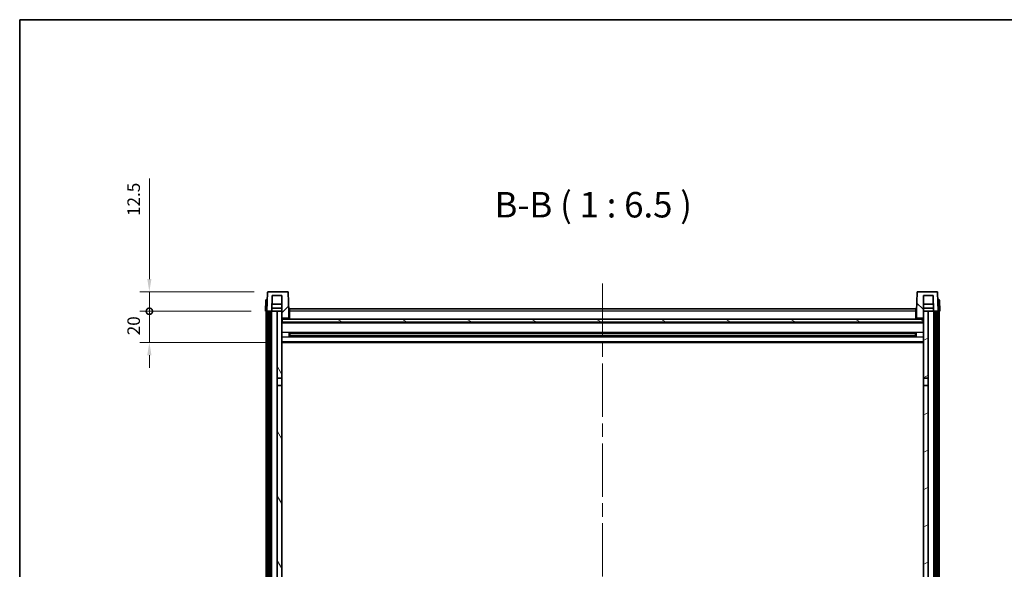
# Model space of a CAD drawing. Units: millimetres. Extents: x 87 to 13451, y 48 to 1875.
# Drawn here: x 2443 to 3071, y 1524 to 1875 of the extents above; entities that cross this region are included whole.
import ezdxf

# ---------------------------------------------------------------- set-up
doc = ezdxf.new("R2010")
doc.units = ezdxf.units.MM
doc.header["$LTSCALE"] = 6
doc.linetypes.add('CHAIN', pattern=[0.3543, 0.2362, -0.0295, 0.0591, -0.0295])
doc.layers.get('Defpoints').update_dxf_attribs({"lineweight": 25})
for name, color, linetype, lineweight in [('Border (ISO)', 7, 'Continuous', 35), ('Centerline (ISO)', 131, 'Continuous', 18), ('Dimension (ISO)', 7, 'Continuous', 18), ('Dimension (ISO) @ 1', 7, 'Continuous', 18), ('Hatch (ISO)', 1, 'Continuous', 18), ('Symbol (ISO)', 7, 'Continuous', 18), ('Visible (ISO)', 7, 'Continuous', 35), ('Visible Narrow (ISO)', 7, 'Continuous', 25)]:
    doc.layers.add(name, color=color, linetype=linetype, lineweight=lineweight)
doc.styles.add('Note Text (TK)', font='txt')
doc.dimstyles.new('Default - Method 1b (TK)', dxfattribs={"dimscale": 6, "dimtxt": 2.5, "dimasz": 2.5, "dimexe": 1, "dimexo": 1.5, "dimgap": 1, "dimtad": 1, "dimtoh": 1, "dimrnd": 1e-08, "dimdsep": 46, "dimtxsty": 'Note Text (TK)', "dimcen": 0.09, "dimdle": 5, "dimclrd": 100, "dimclre": 100, "dimclrt": 7, "dimadec": 1, "dimazin": 1, "dimtfac": 1, "dimtmove": 0, "dimatfit": 3, "dimfxl": 1, "dimtolj": 1, "dimlwd": -1, "dimlwe": -1, "dimarcsym": 0})

# ---------------------------------------------------------------- blocks, each defined once
blk = doc.blocks.new('図面枠 tk図枠')
at = {"layer": 'Border (ISO)'}
for q in [(405.5, 289), (14.5, 8)]:
    blk.add_line((14.5, 289), q, dxfattribs=at)
blk = doc.blocks.new('_DotSmall')
at = {"color": 0, "linetype": 'ByBlock', "const_width": 0.5}
blk.add_lwpolyline([(-0.0625, 0, 1), (0.0625, 0, 1)], format="xyb", close=True, dxfattribs=at)
blk = doc.blocks.new('*D274')
at = {"layer": 'Defpoints', "color": 0}
for p in [(2525.67, 1688.52), (2599.67, 1688.52), (2609.17, 1668.52)]:
    blk.add_point(p, dxfattribs=at)
at = {"layer": 'Dimension (ISO)', "color": 100}
for p, q in [((2525.67, 1688.52), (2525.67, 1696.52)), ((2590.67, 1688.52), (2519.67, 1688.52)), ((2525.67, 1668.52), (2525.67, 1688.52)), ((2600.17, 1668.52), (2519.67, 1668.52)), ((2525.67, 1660.52), (2525.67, 1652.52))]:
    blk.add_line(p, q, dxfattribs=at)
blk.add_solid([(2524.34, 1660.52), (2527, 1660.52), (2525.67, 1668.52)], dxfattribs=at)
at = {"layer": 'Dimension (ISO)', "color": 100, "xscale": 8, "yscale": 8, "zscale": 8, "rotation": 270}
blk.add_blockref('_DotSmall', (2525.67, 1688.52), dxfattribs=at)
at = {"layer": 'Dimension (ISO)', "color": 7, "insert": (2515.67, 1673.2), "char_height": 8, "attachment_point": 4, "rotation": 90, "style": 'Note Text (TK)'}
blk.add_mtext('\\A1;20', dxfattribs=at)
blk = doc.blocks.new('*D273')
at = {"layer": 'Defpoints', "color": 0}
for p in [(2525.67, 1701.02), (2601.59, 1701.02), (2599.67, 1688.52)]:
    blk.add_point(p, dxfattribs=at)
at = {"layer": 'Dimension (ISO)', "color": 100}
for p, q in [((2525.67, 1709.02), (2525.67, 1773.3)), ((2592.59, 1701.02), (2519.67, 1701.02)), ((2525.67, 1688.52), (2525.67, 1701.02)), ((2590.67, 1688.52), (2519.67, 1688.52)), ((2525.67, 1688.52), (2525.67, 1680.52))]:
    blk.add_line(p, q, dxfattribs=at)
blk.add_solid([(2524.34, 1709.02), (2527, 1709.02), (2525.67, 1701.02)], dxfattribs=at)
at = {"layer": 'Dimension (ISO)', "color": 100, "xscale": 8, "yscale": 8, "zscale": 8, "rotation": 90}
blk.add_blockref('_DotSmall', (2525.67, 1688.52), dxfattribs=at)
at = {"layer": 'Dimension (ISO)', "color": 7, "insert": (2515.67, 1749.3), "char_height": 8, "attachment_point": 4, "rotation": 90, "style": 'Note Text (TK)'}
blk.add_mtext('\\A1;12.5', dxfattribs=at)

msp = doc.modelspace()

# ---------------------------------------------------------------- hatches: boundary and pattern name
at = {"layer": 'Hatch (ISO)'}
h = msp.add_hatch(dxfattribs=at)
h.set_pattern_fill('ANSI31', color=256, scale=165.1, style=0)
h.set_pattern_definition([(45, (2348.75, -4), (-14.59292, 14.59292), [])])
edge = h.paths.add_edge_path()
edge.add_line((2613.7509, 1701.0213), (2601.5896, 1701.0213))
edge.add_ellipse((2601.5896, 1700.5213), major_axis=(0, 0.5), ratio=1, start_angle=0, end_angle=88)
edge.add_line((2601.0899, 1700.5388), (2600.6702, 1688.5213))
edge.add_line((2600.6702, 1688.5213), (2601.4202, 1688.5213))
edge.add_line((2601.4202, 1688.5213), (2602.4202, 1688.5213))
edge.add_line((2602.4202, 1688.5213), (2603.6721, 1688.5213))
edge.add_line((2603.6721, 1688.5213), (2604.0213, 1698.5213))
edge.add_line((2604.0213, 1698.5213), (2610.1702, 1698.5213))
edge.add_line((2610.1702, 1698.5213), (2610.1702, 1688.5213))
edge.add_line((2610.1702, 1688.5213), (2610.1702, 1683.5213))
edge.add_line((2610.1702, 1683.5213), (2610.4202, 1683.5213))
edge.add_line((2610.4202, 1683.5213), (2610.6702, 1683.5213))
edge.add_line((2610.6702, 1683.5213), (2610.6702, 1684.0213))
edge.add_line((2610.6702, 1684.0213), (2614.1702, 1684.0213))
edge.add_line((2614.1702, 1684.0213), (2614.1702, 1683.5213))
edge.add_line((2614.1702, 1683.5213), (2614.6702, 1683.5213))
edge.add_line((2614.6702, 1683.5213), (2614.6702, 1688.5213))
edge.add_line((2614.6702, 1688.5213), (2614.2506, 1700.5388))
edge.add_ellipse((2613.7509, 1700.5213), major_axis=(0.4997, 0.0174), ratio=1, start_angle=0, end_angle=88)
h = msp.add_hatch(dxfattribs=at)
h.set_pattern_fill('ANSI31', color=256, scale=165.1, angle=90.0002105, style=0)
h.set_pattern_definition([(135.0002, (2348.75, -4), (-14.59286, -14.59297), [])])
edge = h.paths.add_edge_path()
edge.add_line((3027.7509, 1701.0213), (3015.5896, 1701.0213))
edge.add_ellipse((3015.5896, 1700.5213), major_axis=(0, 0.5), ratio=1, start_angle=0, end_angle=88)
edge.add_line((3015.0899, 1700.5388), (3014.6702, 1688.5213))
edge.add_line((3014.6702, 1688.5213), (3014.6702, 1683.5213))
edge.add_line((3014.6702, 1683.5213), (3015.1702, 1683.5213))
edge.add_line((3015.1702, 1683.5213), (3015.1702, 1684.0213))
edge.add_line((3015.1702, 1684.0213), (3018.6702, 1684.0213))
edge.add_line((3018.6702, 1684.0213), (3018.6702, 1683.5213))
edge.add_line((3018.6702, 1683.5213), (3018.9202, 1683.5213))
edge.add_line((3018.9202, 1683.5213), (3019.1702, 1683.5213))
edge.add_line((3019.1702, 1683.5213), (3019.1702, 1688.5213))
edge.add_line((3019.1702, 1688.5213), (3019.1702, 1698.5213))
edge.add_line((3019.1702, 1698.5213), (3025.3192, 1698.5213))
edge.add_line((3025.3192, 1698.5213), (3025.6684, 1688.5213))
edge.add_line((3025.6684, 1688.5213), (3026.9202, 1688.5213))
edge.add_line((3026.9202, 1688.5213), (3027.9202, 1688.5213))
edge.add_line((3027.9202, 1688.5213), (3028.6702, 1688.5213))
edge.add_line((3028.6702, 1688.5213), (3028.2506, 1700.5388))
edge.add_ellipse((3027.7509, 1700.5213), major_axis=(0.4997, 0.0174), ratio=1, start_angle=0, end_angle=88)
h = msp.add_hatch(dxfattribs=at)
h.set_pattern_fill('ANSI31', color=256, scale=165.1, angle=14.9999778, style=0)
h.set_pattern_definition([(60, (2348.75, -4), (-17.8726, 10.31876), [])])
h.paths.add_polyline_path([(3026.9202, 1688.5213), (3026.9202, 1369.0213), (3027.9202, 1369.0213), (3027.9202, 1688.5213)])
h.paths.add_polyline_path([(2601.4202, 1688.5213), (2601.4202, 1369.0213), (2602.4202, 1369.0213), (2602.4202, 1688.5213)])
h = msp.add_hatch(dxfattribs=at)
h.set_pattern_fill('ANSI31', color=256, scale=165.1, angle=75.0001754, style=0)
h.set_pattern_definition([(120.0002, (2348.75, -4), (-17.87257, -10.3188), [])])
h.paths.add_polyline_path([(2607.1702, 1373.5213), (2607.1702, 1372.0213), (2607.1702, 1371.0213), (2610.1702, 1371.0213), (2610.1702, 1373.5213)])
h.paths.add_polyline_path([(2607.1702, 1380.0213), (2607.1702, 1378.5213), (2610.1702, 1378.5213), (2610.1702, 1380.9213), (2610.1702, 1403.7713), (2607.1702, 1403.7713)])
h.paths.add_polyline_path([(2610.1702, 1641.2713), (2607.1702, 1641.2713), (2607.1702, 1408.2713), (2610.1702, 1408.2713)])
h.paths.add_polyline_path([(2607.1702, 1645.7713), (2610.1702, 1645.7713), (2610.1702, 1683.5213), (2610.1702, 1688.5213), (2607.1702, 1688.5213)])
h = msp.add_hatch(dxfattribs=at)
h.set_pattern_fill('ANSI31', color=256, scale=165.1, angle=105.0002455, style=0)
h.set_pattern_definition([(150.0002, (2348.75, -4), (-10.31867, -17.87264), [])])
h.paths.add_polyline_path([(2610.4202, 1683.5213), (2610.4202, 1681.5213), (3018.9202, 1681.5213), (3018.9202, 1683.5213), (3018.6702, 1683.5213), (3015.1702, 1683.5213), (3014.6702, 1683.5213), (2614.6702, 1683.5213), (2614.1702, 1683.5213), (2610.6702, 1683.5213)])
h = msp.add_hatch(dxfattribs=at)
h.set_pattern_fill('ANSI31', color=256, scale=165.1, angle=-14.9999778, style=0)
h.set_pattern_definition([(30, (2348.75, -4), (-10.31876, 17.8726), [])])
h.paths.add_polyline_path([(3022.1702, 1372.0213), (3022.1702, 1373.5213), (3019.1702, 1373.5213), (3019.1702, 1371.0213), (3022.1702, 1371.0213)])
h.paths.add_polyline_path([(3019.1702, 1645.7713), (3022.1702, 1645.7713), (3022.1702, 1688.5213), (3019.1702, 1688.5213), (3019.1702, 1683.5213)])
h.paths.add_polyline_path([(3022.1702, 1378.5213), (3022.1702, 1380.0213), (3022.1702, 1403.7713), (3019.1702, 1403.7713), (3019.1702, 1380.9213), (3019.1702, 1378.5213)])
h.paths.add_polyline_path([(3019.1702, 1408.2713), (3022.1702, 1408.2713), (3022.1702, 1641.2713), (3019.1702, 1641.2713)])

# ---------------------------------------------------------------- linework, layer by layer
at = {"layer": 'Centerline (ISO)', "linetype": 'CHAIN', "ltscale": 23.990969}
msp.add_line((2814.6702, 1706.2713), (2814.6702, 1268.3742), dxfattribs=at)
at = {"layer": 'Visible (ISO)'}
for p, q in [((2599.9153, 1695.5388), (2599.6702, 1688.5213)), ((2600.415, 1696.0213), (2600.9147, 1696.0213)), ((2601.0899, 1700.5388), (2600.6702, 1688.5213)), ((2600.9322, 1696.0213), (2600.9147, 1696.0213)), ((2613.7509, 1701.0213), (2601.5896, 1701.0213)), ((2603.6721, 1688.5213), (2604.0213, 1698.5213)), ((2604.0213, 1698.5213), (2610.1702, 1698.5213)), ((2610.1702, 1698.5213), (2610.1702, 1683.5213)), ((2614.6702, 1688.5213), (2614.2506, 1700.5388)), ((3015.0899, 1700.5388), (3014.6702, 1688.5213)), ((3027.7509, 1701.0213), (3015.5896, 1701.0213)), ((3019.1702, 1683.5213), (3019.1702, 1698.5213)), ((3019.1702, 1698.5213), (3025.3192, 1698.5213)), ((3025.3192, 1698.5213), (3025.6684, 1688.5213)), ((3028.6702, 1688.5213), (3028.2506, 1700.5388)), ((3028.4258, 1696.0213), (3028.4083, 1696.0213)), ((3028.4258, 1696.0213), (3028.9255, 1696.0213)), ((3029.6702, 1688.5213), (3029.4252, 1695.5388)), ((2603.6727, 1688.5213), (2603.7425, 1690.5213)), ((2610.1702, 1690.5213), (2603.7419, 1690.5213)), ((2610.1702, 1693.0213), (2603.8292, 1693.0213)), ((2614.9202, 1690.0213), (3014.4202, 1690.0213)), ((2614.9202, 1688.5213), (2614.9202, 1690.0213)), ((3014.4202, 1690.0213), (3014.4202, 1688.5213)), ((3025.5113, 1693.0213), (3019.1702, 1693.0213)), ((3025.5986, 1690.5213), (3019.1702, 1690.5213)), ((3025.6678, 1688.5213), (3025.598, 1690.5213)), ((2600.6696, 1688.5213), (2599.6702, 1688.5213)), ((2600.1702, 1371.0213), (2600.1702, 1688.5213)), ((2600.6702, 1688.5213), (2600.6696, 1688.5213)), ((2600.6702, 1688.5213), (2603.6721, 1688.5213)), ((2601.1702, 1371.0213), (2601.1702, 1688.5213)), ((2601.4202, 1688.5213), (2601.4202, 1369.0213)), ((2602.4202, 1688.5213), (2601.4202, 1688.5213)), ((2602.4202, 1369.0213), (2602.4202, 1688.5213)), ((2602.5202, 1371.0213), (2602.5202, 1688.5213)), ((2603.5202, 1371.0213), (2603.5202, 1688.5213)), ((2607.1702, 1688.5213), (2603.6721, 1688.5213)), ((2610.1702, 1688.5213), (2607.1702, 1688.5213)), ((2607.1702, 1688.5213), (2607.1702, 1645.7713)), ((2610.1702, 1645.7713), (2610.1702, 1688.5213)), ((2610.1702, 1683.5213), (2610.6702, 1683.5213)), ((2610.4202, 1683.5213), (2610.4202, 1681.5213)), ((3018.9202, 1683.5213), (2610.4202, 1683.5213)), ((2610.6702, 1683.5213), (2610.6702, 1684.0213)), ((2610.6702, 1684.0213), (2614.1702, 1684.0213)), ((2614.1702, 1684.0213), (2614.1702, 1683.5213)), ((2614.1702, 1683.5213), (2614.6702, 1683.5213)), ((2614.9202, 1688.5213), (2614.6702, 1688.5213)), ((2614.6702, 1683.5213), (2614.6702, 1688.5213)), ((2614.9202, 1683.6213), (2614.6702, 1683.6213)), ((2614.9202, 1688.5213), (2614.9202, 1683.5213)), ((3014.6702, 1688.5213), (3014.4202, 1688.5213)), ((3014.4202, 1683.5213), (3014.4202, 1688.5213)), ((3014.6702, 1683.6213), (3014.4202, 1683.6213)), ((3014.6702, 1688.5213), (3014.6702, 1683.5213)), ((3014.6702, 1683.5213), (3015.1702, 1683.5213)), ((3015.1702, 1683.5213), (3015.1702, 1684.0213)), ((3015.1702, 1684.0213), (3018.6702, 1684.0213)), ((3018.6702, 1684.0213), (3018.6702, 1683.5213)), ((3018.6702, 1683.5213), (3019.1702, 1683.5213)), ((3018.9202, 1681.5213), (3018.9202, 1683.5213)), ((3022.1702, 1688.5213), (3019.1702, 1688.5213)), ((3019.1702, 1688.5213), (3019.1702, 1645.7713)), ((3022.1702, 1645.7713), (3022.1702, 1688.5213)), ((3025.6684, 1688.5213), (3022.1702, 1688.5213)), ((3025.6684, 1688.5213), (3028.6702, 1688.5213)), ((3025.8202, 1371.0213), (3025.8202, 1688.5213)), ((3026.8202, 1371.0213), (3026.8202, 1688.5213)), ((3026.9202, 1688.5213), (3026.9202, 1369.0213)), ((3027.9202, 1688.5213), (3026.9202, 1688.5213)), ((3027.9202, 1369.0213), (3027.9202, 1688.5213)), ((3028.1702, 1371.0213), (3028.1702, 1688.5213)), ((3028.6709, 1688.5213), (3028.6702, 1688.5213)), ((3029.6702, 1688.5213), (3028.6709, 1688.5213)), ((3029.1702, 1371.0213), (3029.1702, 1688.5213)), ((3019.1702, 1681.4213), (2610.1702, 1681.4213)), ((2610.4202, 1681.5213), (3018.9202, 1681.5213)), ((2614.7407, 1672.3439), (2614.7407, 1674.6988)), ((3014.3258, 1674.597), (2615.0147, 1674.597)), ((3014.3258, 1672.4457), (2615.0147, 1672.4457)), ((2615.1702, 1674.597), (2615.1702, 1672.4457)), ((2620.9702, 1674.3287), (2615.1702, 1674.3287)), ((3014.1702, 1674.2693), (2615.1702, 1674.2693)), ((3014.1702, 1672.7734), (2615.1702, 1672.7734)), ((2615.1702, 1672.7139), (2620.9702, 1672.7139)), ((2620.9702, 1674.597), (2620.9702, 1674.4038)), ((2620.9702, 1674.3287), (2620.9702, 1674.4038)), ((2620.9702, 1672.6388), (2620.9702, 1672.7139)), ((2620.9702, 1672.6388), (2620.9702, 1672.4457)), ((3008.3702, 1674.4038), (3008.3702, 1674.597)), ((3008.3702, 1674.4038), (3008.3702, 1674.3287)), ((3014.1702, 1674.3287), (3008.3702, 1674.3287)), ((3008.3702, 1672.7139), (3014.1702, 1672.7139)), ((3008.3702, 1672.7139), (3008.3702, 1672.6388)), ((3008.3702, 1672.4457), (3008.3702, 1672.6388)), ((3014.1702, 1672.4457), (3014.1702, 1674.597)), ((3014.5998, 1674.6988), (3014.5998, 1672.3439)), ((3019.1702, 1668.5213), (2610.1702, 1668.5213)), ((2607.1702, 1645.7713), (2610.1702, 1645.7713)), ((2607.1702, 1641.2713), (2607.1702, 1645.7713)), ((2610.1702, 1645.7713), (2610.1702, 1641.2713)), ((3019.1702, 1645.7713), (3022.1702, 1645.7713)), ((3019.1702, 1641.2713), (3019.1702, 1645.7713)), ((3022.1702, 1645.7713), (3022.1702, 1641.2713)), ((2610.1702, 1641.2713), (2607.1702, 1641.2713)), ((2607.1702, 1641.2713), (2607.1702, 1408.2713)), ((2610.1702, 1408.2713), (2610.1702, 1641.2713)), ((3022.1702, 1641.2713), (3019.1702, 1641.2713)), ((3019.1702, 1641.2713), (3019.1702, 1408.2713)), ((3022.1702, 1408.2713), (3022.1702, 1641.2713))]:
    msp.add_line(p, q, dxfattribs=at)
for centre, start, end in [((2600.415, 1695.5213), 90, 178), ((2601.5896, 1700.5213), 90, 178), ((2613.7509, 1700.5213), 2, 90), ((3015.5896, 1700.5213), 90, 178), ((3027.7509, 1700.5213), 2, 90), ((3028.9255, 1695.5213), 2, 90)]:
    msp.add_arc(centre, 0.5, start, end, dxfattribs=at)
at = {"layer": 'Visible Narrow (ISO)'}
for p, q in [((2600.6696, 1688.5213), (2600.9147, 1695.5388)), ((2600.9147, 1695.5388), (2600.9147, 1696.0213)), ((2600.9147, 1695.5388), (2600.9153, 1695.5388)), ((3028.4252, 1695.5388), (3028.4258, 1695.5388)), ((3028.4258, 1695.5388), (3028.4258, 1696.0213)), ((3028.4258, 1695.5388), (3028.6709, 1688.5213)), ((2614.9202, 1688.0213), (2614.6702, 1688.0213)), ((2614.9202, 1684.0213), (2614.6702, 1684.0213)), ((3014.4202, 1688.5213), (2614.9202, 1688.5213)), ((3014.6702, 1688.0213), (3014.4202, 1688.0213)), ((3014.6702, 1684.0213), (3014.4202, 1684.0213)), ((3019.1702, 1681.0213), (2610.1702, 1681.0213)), ((3019.1702, 1674.997), (2610.1702, 1674.997)), ((3019.1702, 1672.0457), (2610.1702, 1672.0457)), ((3008.3702, 1674.4038), (2620.9702, 1674.4038)), ((3008.3702, 1672.6388), (2620.9702, 1672.6388)), ((3019.1702, 1669.0213), (2610.1702, 1669.0213))]:
    msp.add_line(p, q, dxfattribs=at)
for centre, major_axis, start_param, end_param in [((2600.9153, 1695.5213), (1, -0.0174), 1.57170981, 3.14128816), ((3028.4252, 1695.5213), (1, 0.0174), 0.00030449, 1.56988285)]:
    msp.add_ellipse(centre, major_axis=major_axis, ratio=0.01743381, start_param=start_param, end_param=end_param, dxfattribs=at)

# ---------------------------------------------------------------- block references
at = {"xscale": 6.5, "yscale": 6.5, "zscale": 6.5}
msp.add_blockref('図面枠 tk図枠', (2348.75, -4), dxfattribs=at)

# ---------------------------------------------------------------- texts
at = {"layer": 'Symbol (ISO)', "color": 7, "insert": (2745.7365, 1743.2787), "char_height": 16.25, "attachment_point": 7, "style": 'Note Text (TK)'}
msp.add_mtext('B-B ( 1 : 6.5 )', dxfattribs=at)

# ---------------------------------------------------------------- dimensions: what is measured, and where the dimension line sits
at = {"layer": 'Dimension (ISO) @ 1', "color": 100}
for base, p1, p2, override, picture, middle in [((2525.6702, 1701.0213), (2599.6702, 1688.5213), (2601.5896, 1701.0213), {"dimscale": 1, "dimtxt": 8, "dimasz": 8, "dimexe": 6, "dimexo": 9, "dimgap": 6, "dimtoh": 0, "dimdec": 2, "dimblk1": 'DotSmall', "dimsah": 1, "dimcen": 0.54, "dimdle": 0, "dimtol": 0, "dimlim": 0, "dimtp": 0, "dimtm": 0, "dimtdec": 2, "dimtix": 0, "dimtofl": 1, "dimtmove": 0, "dimatfit": 1}, '*D273', (2525.6702, 1758.3026)), ((2525.6702, 1688.5213), (2609.1702, 1668.5213), (2599.6702, 1688.5213), {"dimscale": 1, "dimtxt": 8, "dimasz": 8, "dimexe": 6, "dimexo": 9, "dimgap": 6, "dimtoh": 0, "dimdec": 2, "dimblk2": 'DotSmall', "dimsah": 1, "dimcen": 0.54, "dimdle": 0, "dimtol": 0, "dimlim": 0, "dimtp": 0, "dimtm": 0, "dimtdec": 2, "dimtix": 0, "dimtofl": 1, "dimtmove": 0, "dimatfit": 1}, '*D274', (2525.6702, 1678.5213))]:
    dim = msp.add_linear_dim(base=base, p1=p1, p2=p2, angle=90, dimstyle='Default - Method 1b (TK)', override=override, dxfattribs=at)
    dim.commit()
    dim.dimension.update_dxf_attribs({"geometry": picture, "text_midpoint": middle, "dimtype": 128})

doc.saveas('drawing.dxf')
